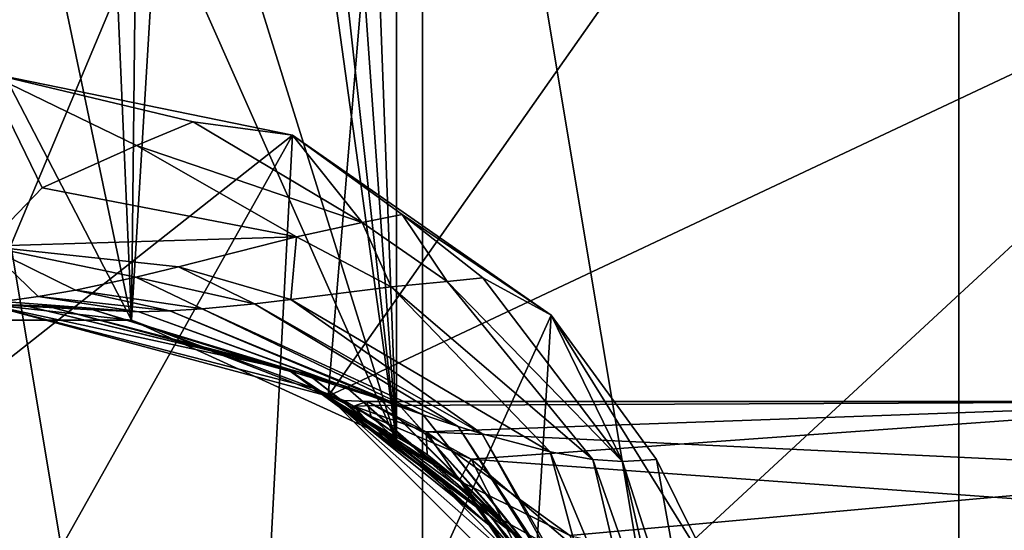
# Model space of a CAD drawing. Extents: x -64 to 102, y -250 to 118.
# Drawn here: x 1 to 37, y 17 to 35 of the extents above; entities that cross this region are included whole.
import ezdxf

# ---------------------------------------------------------------- set-up
doc = ezdxf.new("R2010")
doc.units = 0
doc.header["$MEASUREMENT"] = 0
for name, color, linetype in [('LAYER01030', 7, 'Continuous'), ('LAYER01033', 7, 'Continuous'), ('LAYER01034', 7, 'Continuous'), ('LAYER01049', 7, 'Continuous'), ('LAYER01050', 7, 'Continuous'), ('LAYER01052', 7, 'Continuous'), ('LAYER01057', 7, 'Continuous'), ('LAYER01058', 7, 'Continuous'), ('LAYER01059', 7, 'Continuous'), ('LAYER01060', 7, 'Continuous'), ('LAYER01061', 7, 'Continuous'), ('LAYER01078', 7, 'Continuous'), ('LAYER01079', 7, 'Continuous'), ('LAYER01080', 7, 'Continuous'), ('LAYER01081', 7, 'Continuous'), ('LAYER01082', 7, 'Continuous'), ('LAYER01086', 7, 'Continuous'), ('LAYER01087', 7, 'Continuous'), ('LAYER01089', 7, 'Continuous'), ('LAYER01098', 7, 'Continuous'), ('LAYER01099', 7, 'Continuous'), ('LAYER01100', 7, 'Continuous'), ('LAYER01101', 7, 'Continuous'), ('LAYER01102', 7, 'Continuous'), ('LAYER01106', 7, 'Continuous'), ('LAYER01108', 7, 'Continuous'), ('LAYER01109', 7, 'Continuous'), ('LAYER01110', 7, 'Continuous'), ('LAYER01111', 7, 'Continuous'), ('LAYER01112', 7, 'Continuous'), ('LAYER01139', 7, 'Continuous'), ('LAYER01141', 7, 'Continuous'), ('LAYER01142', 7, 'Continuous'), ('LAYER01143', 7, 'Continuous'), ('LAYER01149', 7, 'Continuous'), ('LAYER01150', 7, 'Continuous'), ('LAYER01151', 7, 'Continuous'), ('LAYER01152', 7, 'Continuous'), ('LAYER01153', 7, 'Continuous'), ('LAYER01154', 7, 'Continuous'), ('LAYER01156', 7, 'Continuous'), ('LAYER01159', 7, 'Continuous'), ('LAYER01160', 7, 'Continuous'), ('LAYER01162', 7, 'Continuous'), ('LAYER01164', 7, 'Continuous'), ('LAYER01166', 7, 'Continuous'), ('LAYER01168', 7, 'Continuous'), ('LAYER01182', 7, 'Continuous'), ('LAYER01183', 7, 'Continuous'), ('LAYER01184', 7, 'Continuous'), ('LAYER01185', 7, 'Continuous'), ('LAYER01186', 7, 'Continuous'), ('LAYER01187', 7, 'Continuous'), ('LAYER01188', 7, 'Continuous'), ('LAYER01201', 7, 'Continuous'), ('LAYER01202', 7, 'Continuous'), ('LAYER01203', 7, 'Continuous'), ('LAYER01204', 7, 'Continuous'), ('LAYER01205', 7, 'Continuous'), ('LAYER01206', 7, 'Continuous'), ('LAYER01207', 7, 'Continuous'), ('LAYER01208', 7, 'Continuous'), ('LAYER01209', 7, 'Continuous'), ('LAYER01213', 7, 'Continuous'), ('LAYER01242', 7, 'Continuous'), ('LAYER01244', 7, 'Continuous'), ('LAYER01251', 7, 'Continuous'), ('LAYER01252', 7, 'Continuous'), ('LAYER01253', 7, 'Continuous'), ('LAYER01254', 7, 'Continuous'), ('LAYER01255', 7, 'Continuous'), ('LAYER01256', 7, 'Continuous'), ('LAYER01257', 7, 'Continuous'), ('LAYER01258', 7, 'Continuous'), ('LAYER01261', 7, 'Continuous'), ('LAYER01262', 7, 'Continuous'), ('LAYER01263', 7, 'Continuous'), ('LAYER01266', 7, 'Continuous'), ('LAYER01267', 7, 'Continuous'), ('LAYER01270', 7, 'Continuous'), ('LAYER01271', 7, 'Continuous'), ('LAYER01272', 7, 'Continuous'), ('LAYER01273', 7, 'Continuous'), ('LAYER01276', 7, 'Continuous'), ('LAYER01281', 7, 'Continuous'), ('LAYER01283', 7, 'Continuous'), ('LAYER01285', 7, 'Continuous'), ('LAYER01303', 7, 'Continuous'), ('LAYER01304', 7, 'Continuous'), ('LAYER01305', 7, 'Continuous'), ('LAYER01306', 7, 'Continuous'), ('LAYER01307', 7, 'Continuous'), ('LAYER01309', 7, 'Continuous'), ('LAYER01310', 7, 'Continuous'), ('LAYER01311', 7, 'Continuous'), ('LAYER01334', 7, 'Continuous'), ('LAYER01335', 7, 'Continuous'), ('LAYER01336', 7, 'Continuous'), ('LAYER01337', 7, 'Continuous'), ('LAYER01338', 7, 'Continuous'), ('LAYER01339', 7, 'Continuous'), ('LAYER01340', 7, 'Continuous'), ('LAYER01341', 7, 'Continuous'), ('LAYER01365', 7, 'Continuous'), ('LAYER01376', 7, 'Continuous'), ('LAYER01377', 7, 'Continuous'), ('LAYER01378', 7, 'Continuous'), ('LAYER01381', 7, 'Continuous'), ('LAYER01384', 7, 'Continuous'), ('LAYER01385', 7, 'Continuous'), ('LAYER01388', 7, 'Continuous'), ('LAYER01389', 7, 'Continuous'), ('LAYER01392', 7, 'Continuous'), ('LAYER01393', 7, 'Continuous'), ('LAYER01394', 7, 'Continuous'), ('LAYER01395', 7, 'Continuous'), ('LAYER01396', 7, 'Continuous'), ('LAYER01397', 7, 'Continuous'), ('LAYER01398', 7, 'Continuous'), ('LAYER01408', 7, 'Continuous'), ('LAYER01410', 7, 'Continuous'), ('LAYER01411', 7, 'Continuous'), ('LAYER01412', 7, 'Continuous'), ('LAYER01431', 7, 'Continuous'), ('LAYER01432', 7, 'Continuous'), ('LAYER01433', 7, 'Continuous'), ('LAYER01463', 7, 'Continuous'), ('LAYER01467', 7, 'Continuous'), ('LAYER01468', 7, 'Continuous'), ('LAYER01469', 7, 'Continuous'), ('LAYER01470', 7, 'Continuous'), ('LAYER01525', 7, 'Continuous'), ('LAYER01526', 7, 'Continuous'), ('LAYER01530', 7, 'Continuous'), ('LAYER01531', 7, 'Continuous'), ('LAYER01534', 7, 'Continuous'), ('LAYER01535', 7, 'Continuous'), ('LAYER01538', 7, 'Continuous'), ('LAYER01539', 7, 'Continuous'), ('LAYER01540', 7, 'Continuous'), ('LAYER01541', 7, 'Continuous'), ('LAYER01542', 7, 'Continuous'), ('LAYER01543', 7, 'Continuous'), ('LAYER01560', 7, 'Continuous'), ('LAYER01561', 7, 'Continuous'), ('LAYER01562', 7, 'Continuous'), ('LAYER01563', 7, 'Continuous'), ('LAYER01564', 7, 'Continuous'), ('LAYER01585', 7, 'Continuous'), ('LAYER01628', 7, 'Continuous'), ('LAYER01630', 7, 'Continuous'), ('LAYER01676', 7, 'Continuous'), ('LAYER01677', 7, 'Continuous'), ('LAYER01704', 7, 'Continuous')]:
    doc.layers.add(name, color=color, linetype=linetype)

msp = doc.modelspace()

# ---------------------------------------------------------------- linework, layer by layer
at = {"layer": 'LAYER01030', "color": 253}
msp.add_3dface([(5.322, 24.427, 670.5), (-5.322, 24.427, 670.5), (0, 25, 774.23)], dxfattribs=at)
at = {"layer": 'LAYER01033', "color": 253}
msp.add_3dface([(5.322, 24.427, 670.5), (12.5, 21.65, 774.23), (15, 20, 670.5)], dxfattribs=at)
at = {"layer": 'LAYER01034', "color": 253}
msp.add_3dface([(5.322, 24.427, 670.5), (0, 25, 774.23), (12.5, 21.65, 774.23)], dxfattribs=at)
at = {"layer": 'LAYER01049', "color": 253}
msp.add_3dface([(12.5, 21.65, 774.23), (0, 25, 774.23), (11.03, 22.622, 781.147)], dxfattribs=at)
at = {"layer": 'LAYER01050', "color": 253}
msp.add_3dface([(11.03, 22.622, 781.147), (0, 25, 774.23), (1.366, 24.972, 780.636)], dxfattribs=at)
at = {"layer": 'LAYER01052', "color": 253}
msp.add_3dface([(1.366, 24.972, 780.636), (0, 25, 774.23), (0, 25, 792.974)], dxfattribs=at)
at = {"layer": 'LAYER01057', "color": 253}
msp.add_3dface([(12.5, 21.65, 774.23), (18.392, 16.933, 633.762), (15, 20, 670.5)], dxfattribs=at)
at = {"layer": 'LAYER01058', "color": 253}
msp.add_3dface([(12.5, 21.65, 774.23), (21.651, 12.5, 774.23), (18.392, 16.933, 633.762)], dxfattribs=at)
at = {"layer": 'LAYER01059', "color": 253}
msp.add_3dface([(17.91, 17.604, 780.186), (12.5, 21.65, 774.23), (11.03, 22.622, 781.147)], dxfattribs=at)
at = {"layer": 'LAYER01060', "color": 253}
msp.add_3dface([(21.651, 12.5, 774.23), (12.5, 21.65, 774.23), (17.91, 17.604, 780.186)], dxfattribs=at)
at = {"layer": 'LAYER01061', "color": 253}
msp.add_3dface([(18.392, 16.933, 633.762), (15, 20, 640.5), (15, 20, 670.5)], dxfattribs=at)
at = {"layer": 'LAYER01078', "color": 253}
for points in [[(11.997, 100.248, 670.5), (15, 20, 670.5), (15, 115, 670.5)], [(9.795, 93.068, 670.5), (15, 20, 670.5), (11.997, 100.248, 670.5)], [(5.598, 50.132, 670.5), (15, 20, 670.5), (9.795, 93.068, 670.5)], [(4.374, 46.503, 670.5), (5.322, 24.427, 670.5), (5.598, 50.132, 670.5)], [(5.598, 50.132, 670.5), (5.322, 24.427, 670.5), (15, 20, 670.5)], [(1.102, 44.51, 670.5), (5.322, 24.427, 670.5), (4.374, 46.503, 670.5)], [(1.102, 44.51, 670.5), (-5.322, 24.427, 670.5), (5.322, 24.427, 670.5)]]:
    msp.add_3dface(points, dxfattribs=at)
at = {"layer": 'LAYER01079', "color": 253}
msp.add_3dface([(11.757, 22.444, 785.251), (17.91, 17.604, 780.186), (11.03, 22.622, 781.147)], dxfattribs=at)
at = {"layer": 'LAYER01080', "color": 253}
msp.add_3dface([(11.757, 22.444, 785.251), (11.03, 22.622, 781.147), (1.366, 24.972, 780.636)], dxfattribs=at)
at = {"layer": 'LAYER01081', "color": 253}
msp.add_3dface([(2.236, 24.931, 784.816), (11.757, 22.444, 785.251), (1.366, 24.972, 780.636)], dxfattribs=at)
at = {"layer": 'LAYER01082', "color": 253}
msp.add_3dface([(2.236, 24.931, 784.816), (1.366, 24.972, 780.636), (0, 25, 792.974)], dxfattribs=at)
at = {"layer": 'LAYER01086', "color": 253}
msp.add_3dface([(2.236, 24.931, 784.816), (0, 25, 792.974), (3.923, 24.804, 793.122)], dxfattribs=at)
at = {"layer": 'LAYER01087', "color": 253}
msp.add_3dface([(3.923, 24.804, 793.122), (0, 25, 792.974), (5.586, 24.731, 801.086)], dxfattribs=at)
at = {"layer": 'LAYER01089', "color": 253}
msp.add_3dface([(5.586, 24.731, 801.086), (0, 25, 792.974), (0.624, 25.109, 800.495)], dxfattribs=at)
at = {"layer": 'LAYER01098', "color": 253}
msp.add_3dface([(21.651, 12.5, 774.23), (22.67, 10.539, 639.879), (18.392, 16.933, 633.762)], dxfattribs=at)
at = {"layer": 'LAYER01099', "color": 253}
msp.add_3dface([(18.392, 16.933, 633.762), (22.67, 10.539, 639.879), (23.37, 10.003, 638.301)], dxfattribs=at)
at = {"layer": 'LAYER01100', "color": 253}
msp.add_3dface([(17.345, 18.534, 629.111), (18.392, 16.933, 633.762), (23.37, 10.003, 638.301)], dxfattribs=at)
at = {"layer": 'LAYER01101', "color": 253}
msp.add_3dface([(13.862, 20.805, 625.735), (18.392, 16.933, 633.762), (17.345, 18.534, 629.111)], dxfattribs=at)
at = {"layer": 'LAYER01102', "color": 253}
msp.add_3dface([(13.862, 20.805, 625.735), (15, 20, 640.5), (18.392, 16.933, 633.762)], dxfattribs=at)
at = {"layer": 'LAYER01106', "color": 253}
msp.add_3dface([(21.651, 12.5, 774.23), (17.91, 17.604, 780.186), (19.528, 15.749, 779.692)], dxfattribs=at)
at = {"layer": 'LAYER01108', "color": 253}
msp.add_3dface([(18.454, 17.25, 784.192), (19.528, 15.749, 779.692), (17.91, 17.604, 780.186)], dxfattribs=at)
at = {"layer": 'LAYER01109', "color": 253}
msp.add_3dface([(11.757, 22.444, 785.251), (18.454, 17.25, 784.192), (17.91, 17.604, 780.186)], dxfattribs=at)
at = {"layer": 'LAYER01110', "color": 253}
msp.add_3dface([(5.322, 24.427, 640.5), (15, 20, 640.5), (12.001, 21.931, 615.755)], dxfattribs=at)
at = {"layer": 'LAYER01111', "color": 253}
msp.add_3dface([(12.001, 21.931, 615.755), (15, 20, 640.5), (13.862, 20.805, 625.735)], dxfattribs=at)
at = {"layer": 'LAYER01112', "color": 253}
for points in [[(15, 115, 640.5), (15, 115, 670.5), (15, 20, 640.5)], [(15, 20, 640.5), (15, 115, 670.5), (15, 20, 670.5)]]:
    msp.add_3dface(points, dxfattribs=at)
at = {"layer": 'LAYER01139', "color": 253}
msp.add_3dface([(-5.322, 24.427, 640.5), (5.322, 24.427, 640.5), (0, 25, 521.153)], dxfattribs=at)
at = {"layer": 'LAYER01141', "color": 253}
msp.add_3dface([(2.236, 24.931, 784.816), (13.132, 22.017, 793.391), (11.757, 22.444, 785.251)], dxfattribs=at)
at = {"layer": 'LAYER01142', "color": 253}
msp.add_3dface([(13.132, 22.017, 793.391), (18.454, 17.25, 784.192), (11.757, 22.444, 785.251)], dxfattribs=at)
at = {"layer": 'LAYER01143', "color": 253}
msp.add_3dface([(2.236, 24.931, 784.816), (3.923, 24.804, 793.122), (13.132, 22.017, 793.391)], dxfattribs=at)
at = {"layer": 'LAYER01149', "color": 253}
msp.add_3dface([(3.923, 24.804, 793.122), (5.586, 24.731, 801.086), (14.38, 21.547, 801.136)], dxfattribs=at)
at = {"layer": 'LAYER01150', "color": 253}
msp.add_3dface([(3.923, 24.804, 793.122), (14.38, 21.547, 801.136), (13.132, 22.017, 793.391)], dxfattribs=at)
at = {"layer": 'LAYER01151', "color": 253}
msp.add_3dface([(1.912, 25.281, 805.688), (5.586, 24.731, 801.086), (0.624, 25.109, 800.495)], dxfattribs=at)
at = {"layer": 'LAYER01152', "color": 253}
msp.add_3dface([(14.38, 21.547, 801.136), (5.586, 24.731, 801.086), (15.176, 21.249, 806.069)], dxfattribs=at)
at = {"layer": 'LAYER01153', "color": 253}
msp.add_3dface([(1.912, 25.281, 805.688), (6.721, 24.757, 806.198), (5.586, 24.731, 801.086)], dxfattribs=at)
at = {"layer": 'LAYER01154', "color": 253}
msp.add_3dface([(6.721, 24.757, 806.198), (15.176, 21.249, 806.069), (5.586, 24.731, 801.086)], dxfattribs=at)
at = {"layer": 'LAYER01156', "color": 253}
msp.add_3dface([(1.912, 25.281, 805.688), (0.624, 25.109, 800.495), (0, 27.126, 825.507)], dxfattribs=at)
at = {"layer": 'LAYER01159', "color": 253}
msp.add_3dface([(1.912, 25.281, 805.688), (0, 27.126, 825.507), (3.268, 25.518, 810.917)], dxfattribs=at)
at = {"layer": 'LAYER01160', "color": 253}
msp.add_3dface([(3.268, 25.518, 810.917), (0, 27.126, 825.507), (5.479, 25.991, 819.078)], dxfattribs=at)
at = {"layer": 'LAYER01162', "color": 253}
msp.add_3dface([(7.033, 26.366, 824.63), (5.479, 25.991, 819.078), (0, 27.126, 825.507)], dxfattribs=at)
at = {"layer": 'LAYER01164', "color": 253}
msp.add_3dface([(11.35, 27.46, 839.838), (7.033, 26.366, 824.63), (0, 27.126, 825.507)], dxfattribs=at)
at = {"layer": 'LAYER01166', "color": 253}
msp.add_3dface([(2.051, 29.252, 839.161), (11.35, 27.46, 839.838), (0, 27.126, 825.507)], dxfattribs=at)
at = {"layer": 'LAYER01168', "color": 253}
msp.add_3dface([(0, 33.468, 857.487), (2.051, 29.252, 839.161), (0, 27.126, 825.507)], dxfattribs=at)
at = {"layer": 'LAYER01182', "color": 253}
msp.add_3dface([(24.667, 9.92, 637.046), (17.345, 18.534, 629.111), (23.37, 10.003, 638.301)], dxfattribs=at)
at = {"layer": 'LAYER01183', "color": 253}
msp.add_3dface([(13.862, 20.805, 625.735), (17.345, 18.534, 629.111), (16.121, 19.512, 627.21)], dxfattribs=at)
at = {"layer": 'LAYER01184', "color": 253}
msp.add_3dface([(17.345, 18.534, 629.111), (16.08, 20.348, 624.444), (16.121, 19.512, 627.21)], dxfattribs=at)
at = {"layer": 'LAYER01185', "color": 253}
msp.add_3dface([(21.335, 16.561, 631.211), (16.08, 20.348, 624.444), (17.345, 18.534, 629.111)], dxfattribs=at)
at = {"layer": 'LAYER01186', "color": 253}
msp.add_3dface([(24.667, 9.92, 637.046), (21.335, 16.561, 631.211), (17.345, 18.534, 629.111)], dxfattribs=at)
at = {"layer": 'LAYER01187', "color": 253}
msp.add_3dface([(13.862, 20.805, 625.735), (13.438, 21.282, 621.481), (12.001, 21.931, 615.755)], dxfattribs=at)
at = {"layer": 'LAYER01188', "color": 253}
msp.add_3dface([(13.862, 20.805, 625.735), (16.121, 19.512, 627.21), (13.438, 21.282, 621.481)], dxfattribs=at)
at = {"layer": 'LAYER01201', "color": 253}
msp.add_3dface([(20.01, 15.337, 783.667), (19.528, 15.749, 779.692), (18.454, 17.25, 784.192)], dxfattribs=at)
at = {"layer": 'LAYER01202', "color": 253}
msp.add_3dface([(19.466, 16.477, 792.141), (20.01, 15.337, 783.667), (18.454, 17.25, 784.192)], dxfattribs=at)
at = {"layer": 'LAYER01203', "color": 253}
msp.add_3dface([(19.466, 16.477, 792.141), (18.454, 17.25, 784.192), (13.132, 22.017, 793.391)], dxfattribs=at)
at = {"layer": 'LAYER01204', "color": 253}
msp.add_3dface([(0, 25, 521.153), (5.322, 24.427, 640.5), (12.001, 21.931, 615.755)], dxfattribs=at)
at = {"layer": 'LAYER01205', "color": 253}
msp.add_3dface([(0, 25, 521.153), (12.001, 21.931, 615.755), (12.5, 21.651, 521.153)], dxfattribs=at)
at = {"layer": 'LAYER01206', "color": 253}
msp.add_3dface([(12.5, 21.651, 521.153), (12.001, 21.931, 615.755), (15.288, 19.781, 606.377)], dxfattribs=at)
at = {"layer": 'LAYER01207', "color": 253}
msp.add_3dface([(14.073, 20.904, 611.745), (15.288, 19.781, 606.377), (12.001, 21.931, 615.755)], dxfattribs=at)
at = {"layer": 'LAYER01208', "color": 253}
msp.add_3dface([(13.438, 21.282, 621.481), (13.076, 21.487, 614.982), (12.001, 21.931, 615.755)], dxfattribs=at)
at = {"layer": 'LAYER01209', "color": 253}
msp.add_3dface([(13.076, 21.487, 614.982), (14.073, 20.904, 611.745), (12.001, 21.931, 615.755)], dxfattribs=at)
at = {"layer": 'LAYER01213', "color": 253}
for points in [[(15, 115, 640.5), (15, 20, 640.5), (11.176, 54.369, 640.5)], [(11.176, 54.369, 640.5), (15, 20, 640.5), (11.37, 46.163, 640.5)], [(11.37, 46.163, 640.5), (15, 20, 640.5), (6.244, 39.752, 640.5)], [(6.244, 39.752, 640.5), (5.322, 24.427, 640.5), (-1.804, 38.136, 640.5)], [(6.244, 39.752, 640.5), (15, 20, 640.5), (5.322, 24.427, 640.5)], [(-1.804, 38.136, 640.5), (5.322, 24.427, 640.5), (-5.322, 24.427, 640.5)]]:
    msp.add_3dface(points, dxfattribs=at)
at = {"layer": 'LAYER01242', "color": 253}
for points in [[(0, 25, 15), (0, 25, 521.153), (12.5, 21.651, 15)], [(12.5, 21.651, 15), (0, 25, 521.153), (12.5, 21.651, 521.153)]]:
    msp.add_3dface(points, dxfattribs=at)
at = {"layer": 'LAYER01244', "color": 253}
msp.add_3dface([(14.38, 21.547, 801.136), (19.466, 16.477, 792.141), (13.132, 22.017, 793.391)], dxfattribs=at)
at = {"layer": 'LAYER01251', "color": 253}
msp.add_3dface([(14.38, 21.547, 801.136), (15.176, 21.249, 806.069), (20.275, 15.587, 799.654)], dxfattribs=at)
at = {"layer": 'LAYER01252', "color": 253}
msp.add_3dface([(19.466, 16.477, 792.141), (14.38, 21.547, 801.136), (20.275, 15.587, 799.654)], dxfattribs=at)
at = {"layer": 'LAYER01253', "color": 253}
msp.add_3dface([(1.912, 25.281, 805.688), (3.268, 25.518, 810.917), (6.721, 24.757, 806.198)], dxfattribs=at)
at = {"layer": 'LAYER01254', "color": 253}
msp.add_3dface([(15.981, 20.959, 811.008), (15.176, 21.249, 806.069), (6.721, 24.757, 806.198)], dxfattribs=at)
at = {"layer": 'LAYER01255', "color": 253}
msp.add_3dface([(20.275, 15.587, 799.654), (15.176, 21.249, 806.069), (20.746, 14.977, 804.416)], dxfattribs=at)
at = {"layer": 'LAYER01256', "color": 253}
msp.add_3dface([(20.746, 14.977, 804.416), (15.176, 21.249, 806.069), (15.981, 20.959, 811.008)], dxfattribs=at)
at = {"layer": 'LAYER01257', "color": 253}
msp.add_3dface([(7.905, 24.83, 811.337), (15.981, 20.959, 811.008), (6.721, 24.757, 806.198)], dxfattribs=at)
at = {"layer": 'LAYER01258', "color": 253}
msp.add_3dface([(7.905, 24.83, 811.337), (6.721, 24.757, 806.198), (3.268, 25.518, 810.917)], dxfattribs=at)
at = {"layer": 'LAYER01261', "color": 253}
msp.add_3dface([(5.479, 25.991, 819.078), (7.905, 24.83, 811.337), (3.268, 25.518, 810.917)], dxfattribs=at)
at = {"layer": 'LAYER01262', "color": 253}
msp.add_3dface([(9.817, 25.016, 819.339), (5.479, 25.991, 819.078), (7.033, 26.366, 824.63)], dxfattribs=at)
at = {"layer": 'LAYER01263', "color": 253}
msp.add_3dface([(7.905, 24.83, 811.337), (5.479, 25.991, 819.078), (9.817, 25.016, 819.339)], dxfattribs=at)
at = {"layer": 'LAYER01266', "color": 253}
msp.add_3dface([(9.817, 25.016, 819.339), (7.033, 26.366, 824.63), (11.146, 25.177, 824.772)], dxfattribs=at)
at = {"layer": 'LAYER01267', "color": 253}
msp.add_3dface([(11.35, 27.46, 839.838), (11.146, 25.177, 824.772), (7.033, 26.366, 824.63)], dxfattribs=at)
at = {"layer": 'LAYER01270', "color": 253}
msp.add_3dface([(5.503, 30.795, 848.475), (13.746, 27.992, 848.594), (11.35, 27.46, 839.838)], dxfattribs=at)
at = {"layer": 'LAYER01271', "color": 253}
msp.add_3dface([(11.35, 27.46, 839.838), (13.746, 27.992, 848.594), (14.802, 25.638, 839.632)], dxfattribs=at)
at = {"layer": 'LAYER01272', "color": 253}
msp.add_3dface([(2.051, 29.252, 839.161), (5.503, 30.795, 848.475), (11.35, 27.46, 839.838)], dxfattribs=at)
at = {"layer": 'LAYER01273', "color": 253}
msp.add_3dface([(11.35, 27.46, 839.838), (14.802, 25.638, 839.632), (11.146, 25.177, 824.772)], dxfattribs=at)
at = {"layer": 'LAYER01276', "color": 253}
msp.add_3dface([(0, 33.468, 857.487), (5.503, 30.795, 848.475), (2.051, 29.252, 839.161)], dxfattribs=at)
at = {"layer": 'LAYER01281', "color": 253}
msp.add_3dface([(0, 33.468, 857.487), (0, 22.356, 858.249), (11.199, 31.175, 857.471)], dxfattribs=at)
at = {"layer": 'LAYER01283', "color": 253}
msp.add_3dface([(0, 33.468, 857.487), (11.199, 31.175, 857.471), (7.573, 31.664, 854.3)], dxfattribs=at)
at = {"layer": 'LAYER01285', "color": 253}
msp.add_3dface([(0, 33.468, 857.487), (7.573, 31.664, 854.3), (5.503, 30.795, 848.475)], dxfattribs=at)
at = {"layer": 'LAYER01303', "color": 253}
msp.add_3dface([(16.121, 19.512, 627.21), (16.08, 20.348, 624.444), (13.438, 21.282, 621.481)], dxfattribs=at)
at = {"layer": 'LAYER01304', "color": 253}
msp.add_3dface([(47, 18.872, 627.801), (16.08, 20.348, 624.444), (21.335, 16.561, 631.211)], dxfattribs=at)
at = {"layer": 'LAYER01305', "color": 253}
msp.add_3dface([(47, 18.872, 627.801), (47, 21.445, 615.962), (16.08, 20.348, 624.444)], dxfattribs=at)
at = {"layer": 'LAYER01306', "color": 253}
msp.add_3dface([(16.08, 20.348, 624.444), (47, 21.445, 615.962), (14.236, 21.302, 620.411)], dxfattribs=at)
at = {"layer": 'LAYER01307', "color": 253}
msp.add_3dface([(13.438, 21.282, 621.481), (16.08, 20.348, 624.444), (14.236, 21.302, 620.411)], dxfattribs=at)
at = {"layer": 'LAYER01309', "color": 253}
msp.add_3dface([(47, 18.872, 627.801), (21.335, 16.561, 631.211), (47, 10.308, 636.368)], dxfattribs=at)
at = {"layer": 'LAYER01310', "color": 253}
msp.add_3dface([(13.921, 21.45, 616.029), (13.076, 21.487, 614.982), (13.438, 21.282, 621.481)], dxfattribs=at)
at = {"layer": 'LAYER01311', "color": 253}
msp.add_3dface([(13.921, 21.45, 616.029), (13.438, 21.282, 621.481), (14.236, 21.302, 620.411)], dxfattribs=at)
at = {"layer": 'LAYER01334', "color": 253}
msp.add_3dface([(19.932, 15.091, 598.958), (12.5, 21.651, 521.153), (15.288, 19.781, 606.377)], dxfattribs=at)
at = {"layer": 'LAYER01335', "color": 253}
msp.add_3dface([(19.932, 15.091, 598.958), (21.651, 12.5, 521.153), (12.5, 21.651, 521.153)], dxfattribs=at)
at = {"layer": 'LAYER01336', "color": 253}
msp.add_3dface([(17.301, 18.572, 605.956), (15.288, 19.781, 606.377), (14.073, 20.904, 611.745)], dxfattribs=at)
at = {"layer": 'LAYER01337', "color": 253}
msp.add_3dface([(19.932, 15.091, 598.958), (15.288, 19.781, 606.377), (18.868, 17.134, 603.741)], dxfattribs=at)
at = {"layer": 'LAYER01338', "color": 253}
msp.add_3dface([(18.868, 17.134, 603.741), (15.288, 19.781, 606.377), (17.301, 18.572, 605.956)], dxfattribs=at)
at = {"layer": 'LAYER01339', "color": 253}
msp.add_3dface([(17.734, 19.347, 608.122), (17.301, 18.572, 605.956), (14.073, 20.904, 611.745)], dxfattribs=at)
at = {"layer": 'LAYER01340', "color": 253}
msp.add_3dface([(13.921, 21.45, 616.029), (17.734, 19.347, 608.122), (14.073, 20.904, 611.745)], dxfattribs=at)
at = {"layer": 'LAYER01341', "color": 253}
msp.add_3dface([(13.921, 21.45, 616.029), (14.073, 20.904, 611.745), (13.076, 21.487, 614.982)], dxfattribs=at)
at = {"layer": 'LAYER01365', "color": 253}
for points in [[(12.5, 21.651, 15), (12.5, 21.651, 521.153), (21.651, 12.5, 15)], [(21.651, 12.5, 15), (12.5, 21.651, 521.153), (21.651, 12.5, 521.153)]]:
    msp.add_3dface(points, dxfattribs=at)
at = {"layer": 'LAYER01376', "color": 253}
msp.add_3dface([(21.205, 14.357, 809.172), (20.746, 14.977, 804.416), (15.981, 20.959, 811.008)], dxfattribs=at)
at = {"layer": 'LAYER01377', "color": 253}
msp.add_3dface([(15.981, 20.959, 811.008), (17.254, 20.534, 818.672), (21.205, 14.357, 809.172)], dxfattribs=at)
at = {"layer": 'LAYER01378', "color": 253}
msp.add_3dface([(17.254, 20.534, 818.672), (15.981, 20.959, 811.008), (7.905, 24.83, 811.337)], dxfattribs=at)
at = {"layer": 'LAYER01381', "color": 253}
msp.add_3dface([(9.817, 25.016, 819.339), (17.254, 20.534, 818.672), (7.905, 24.83, 811.337)], dxfattribs=at)
at = {"layer": 'LAYER01384', "color": 253}
msp.add_3dface([(17.254, 20.534, 818.672), (9.817, 25.016, 819.339), (18.135, 20.265, 823.869)], dxfattribs=at)
at = {"layer": 'LAYER01385', "color": 253}
msp.add_3dface([(9.817, 25.016, 819.339), (11.146, 25.177, 824.772), (18.135, 20.265, 823.869)], dxfattribs=at)
at = {"layer": 'LAYER01388', "color": 253}
msp.add_3dface([(11.146, 25.177, 824.772), (20.622, 19.608, 838.111), (18.135, 20.265, 823.869)], dxfattribs=at)
at = {"layer": 'LAYER01389', "color": 253}
msp.add_3dface([(14.802, 25.638, 839.632), (20.622, 19.608, 838.111), (11.146, 25.177, 824.772)], dxfattribs=at)
at = {"layer": 'LAYER01392', "color": 253}
msp.add_3dface([(7.573, 31.664, 854.3), (13.746, 27.992, 848.594), (5.503, 30.795, 848.475)], dxfattribs=at)
at = {"layer": 'LAYER01393', "color": 253}
msp.add_3dface([(7.573, 31.664, 854.3), (11.199, 31.175, 857.471), (13.746, 27.992, 848.594)], dxfattribs=at)
at = {"layer": 'LAYER01394', "color": 253}
msp.add_3dface([(13.746, 27.992, 848.594), (11.199, 31.175, 857.471), (15.208, 28.279, 854.098)], dxfattribs=at)
at = {"layer": 'LAYER01395', "color": 253}
msp.add_3dface([(16.851, 25.839, 848.204), (13.746, 27.992, 848.594), (15.208, 28.279, 854.098)], dxfattribs=at)
at = {"layer": 'LAYER01396', "color": 253}
msp.add_3dface([(16.851, 25.839, 848.204), (14.802, 25.638, 839.632), (13.746, 27.992, 848.594)], dxfattribs=at)
at = {"layer": 'LAYER01397', "color": 253}
msp.add_3dface([(16.851, 25.839, 848.204), (22.17, 19.329, 846.419), (14.802, 25.638, 839.632)], dxfattribs=at)
at = {"layer": 'LAYER01398', "color": 253}
msp.add_3dface([(14.802, 25.638, 839.632), (22.17, 19.329, 846.419), (20.622, 19.608, 838.111)], dxfattribs=at)
at = {"layer": 'LAYER01408', "color": 253}
msp.add_3dface([(11.199, 31.175, 857.471), (0, 22.356, 858.249), (0, 11.24, 858.933)], dxfattribs=at)
at = {"layer": 'LAYER01410', "color": 253}
msp.add_3dface([(9.572, 0.113, 859.408), (11.199, 31.175, 857.471), (0, 11.24, 858.933)], dxfattribs=at)
at = {"layer": 'LAYER01411', "color": 253}
msp.add_3dface([(9.572, 0.113, 859.408), (20.65, 24.61, 857.49), (11.199, 31.175, 857.471)], dxfattribs=at)
at = {"layer": 'LAYER01412', "color": 253}
msp.add_3dface([(20.65, 24.61, 857.49), (15.208, 28.279, 854.098), (11.199, 31.175, 857.471)], dxfattribs=at)
at = {"layer": 'LAYER01431', "color": 253}
msp.add_3dface([(14.236, 21.302, 620.411), (47, 21.445, 615.962), (13.921, 21.45, 616.029)], dxfattribs=at)
at = {"layer": 'LAYER01432', "color": 253}
msp.add_3dface([(13.921, 21.45, 616.029), (47, 21.445, 615.962), (17.734, 19.347, 608.122)], dxfattribs=at)
at = {"layer": 'LAYER01433', "color": 253}
msp.add_3dface([(17.734, 19.347, 608.122), (47, 21.445, 615.962), (47, 17.209, 604.613)], dxfattribs=at)
at = {"layer": 'LAYER01463', "color": 253}
msp.add_3dface([(19.932, 15.091, 598.958), (18.868, 17.134, 603.741), (22.869, 11.978, 598.679)], dxfattribs=at)
at = {"layer": 'LAYER01467', "color": 253}
msp.add_3dface([(17.301, 18.572, 605.956), (17.734, 19.347, 608.122), (18.868, 17.134, 603.741)], dxfattribs=at)
at = {"layer": 'LAYER01468', "color": 253}
msp.add_3dface([(18.868, 17.134, 603.741), (23.121, 14.759, 601.867), (22.869, 11.978, 598.679)], dxfattribs=at)
at = {"layer": 'LAYER01469', "color": 253}
msp.add_3dface([(18.868, 17.134, 603.741), (17.734, 19.347, 608.122), (23.121, 14.759, 601.867)], dxfattribs=at)
at = {"layer": 'LAYER01470', "color": 253}
msp.add_3dface([(23.121, 14.759, 601.867), (17.734, 19.347, 608.122), (47, 17.209, 604.613)], dxfattribs=at)
at = {"layer": 'LAYER01525', "color": 253}
msp.add_3dface([(21.926, 13.404, 816.545), (21.205, 14.357, 809.172), (17.254, 20.534, 818.672)], dxfattribs=at)
at = {"layer": 'LAYER01526', "color": 253}
msp.add_3dface([(18.135, 20.265, 823.869), (21.926, 13.404, 816.545), (17.254, 20.534, 818.672)], dxfattribs=at)
at = {"layer": 'LAYER01530', "color": 253}
msp.add_3dface([(21.926, 13.404, 816.545), (18.135, 20.265, 823.869), (22.442, 12.786, 821.549)], dxfattribs=at)
at = {"layer": 'LAYER01531', "color": 253}
msp.add_3dface([(22.442, 12.786, 821.549), (18.135, 20.265, 823.869), (20.622, 19.608, 838.111)], dxfattribs=at)
at = {"layer": 'LAYER01534', "color": 253}
msp.add_3dface([(20.622, 19.608, 838.111), (22.17, 19.329, 846.419), (24.072, 11.308, 835.338)], dxfattribs=at)
at = {"layer": 'LAYER01535', "color": 253}
msp.add_3dface([(22.442, 12.786, 821.549), (20.622, 19.608, 838.111), (24.072, 11.308, 835.338)], dxfattribs=at)
at = {"layer": 'LAYER01538', "color": 253}
msp.add_3dface([(18.151, 25.972, 853.623), (16.851, 25.839, 848.204), (15.208, 28.279, 854.098)], dxfattribs=at)
at = {"layer": 'LAYER01539', "color": 253}
msp.add_3dface([(20.65, 24.61, 857.49), (18.151, 25.972, 853.623), (15.208, 28.279, 854.098)], dxfattribs=at)
at = {"layer": 'LAYER01540', "color": 253}
msp.add_3dface([(23.264, 19.264, 851.729), (22.17, 19.329, 846.419), (16.851, 25.839, 848.204)], dxfattribs=at)
at = {"layer": 'LAYER01541', "color": 253}
msp.add_3dface([(18.151, 25.972, 853.623), (23.264, 19.264, 851.729), (16.851, 25.839, 848.204)], dxfattribs=at)
at = {"layer": 'LAYER01542', "color": 253}
msp.add_3dface([(25.227, 10.654, 843.439), (24.072, 11.308, 835.338), (22.17, 19.329, 846.419)], dxfattribs=at)
at = {"layer": 'LAYER01543', "color": 253}
msp.add_3dface([(22.17, 19.329, 846.419), (23.264, 19.264, 851.729), (25.227, 10.654, 843.439)], dxfattribs=at)
at = {"layer": 'LAYER01560', "color": 253}
msp.add_3dface([(9.572, 0.113, 859.408), (19.136, 0.093, 859.016), (20.65, 24.61, 857.49)], dxfattribs=at)
at = {"layer": 'LAYER01561', "color": 253}
msp.add_3dface([(20.65, 24.61, 857.49), (19.136, 0.093, 859.016), (26.743, 14.82, 857.696)], dxfattribs=at)
at = {"layer": 'LAYER01562', "color": 253}
msp.add_3dface([(20.65, 24.61, 857.49), (26.743, 14.82, 857.696), (24.5, 19.332, 857.127)], dxfattribs=at)
at = {"layer": 'LAYER01563', "color": 253}
msp.add_3dface([(20.65, 24.61, 857.49), (23.264, 19.264, 851.729), (18.151, 25.972, 853.623)], dxfattribs=at)
at = {"layer": 'LAYER01564', "color": 253}
msp.add_3dface([(20.65, 24.61, 857.49), (24.5, 19.332, 857.127), (23.264, 19.264, 851.729)], dxfattribs=at)
at = {"layer": 'LAYER01585', "color": 253}
msp.add_3dface([(23.121, 14.759, 601.867), (47, 17.209, 604.613), (47, 11.186, 599.14)], dxfattribs=at)
at = {"layer": 'LAYER01628', "color": 253}
for points in [[(-5.368, 64.778, 15), (0, 25, 15), (15.957, 63.011, 15)], [(15.957, 63.011, 15), (0, 25, 15), (12.5, 21.651, 15)], [(15.957, 63.011, 15), (12.5, 21.651, 15), (35.552, 54.416, 15)], [(35.552, 54.416, 15), (12.5, 21.651, 15), (51.294, 39.924, 15)], [(51.294, 39.924, 15), (12.5, 21.651, 15), (21.651, 12.5, 15)], [(51.294, 39.924, 15), (21.651, 12.5, 15), (61.478, 21.105, 15)], [(61.478, 21.105, 15), (21.651, 12.5, 15), (25, 0, 15)], [(61.478, 21.105, 15), (25, 0, 15), (65, 0, 15)]]:
    msp.add_3dface(points, dxfattribs=at)
at = {"layer": 'LAYER01630', "color": 253}
for points in [[(15.957, 63.011, 0), (15.957, -63.011, 0), (-5.368, 64.778, 0)], [(-5.368, 64.778, 0), (15.957, -63.011, 0), (-5.368, -64.778, 0)], [(15.957, -63.011, 0), (15.957, 63.011, 0), (35.552, -54.416, 0)], [(35.552, -54.416, 0), (15.957, 63.011, 0), (35.552, 54.416, 0)], [(35.552, -54.416, 0), (35.552, 54.416, 0), (51.294, -39.924, 0)], [(51.294, -39.924, 0), (35.552, 54.416, 0), (51.294, 39.924, 0)]]:
    msp.add_3dface(points, dxfattribs=at)
at = {"layer": 'LAYER01676', "color": 253}
msp.add_3dface([(23.264, 19.264, 851.729), (26.106, 10.383, 848.635), (25.227, 10.654, 843.439)], dxfattribs=at)
at = {"layer": 'LAYER01677', "color": 253}
msp.add_3dface([(24.5, 19.332, 857.127), (26.106, 10.383, 848.635), (23.264, 19.264, 851.729)], dxfattribs=at)
at = {"layer": 'LAYER01704', "color": 253}
msp.add_3dface([(24.5, 19.332, 857.127), (26.743, 14.82, 857.696), (26.106, 10.383, 848.635)], dxfattribs=at)

doc.saveas('drawing.dxf')
